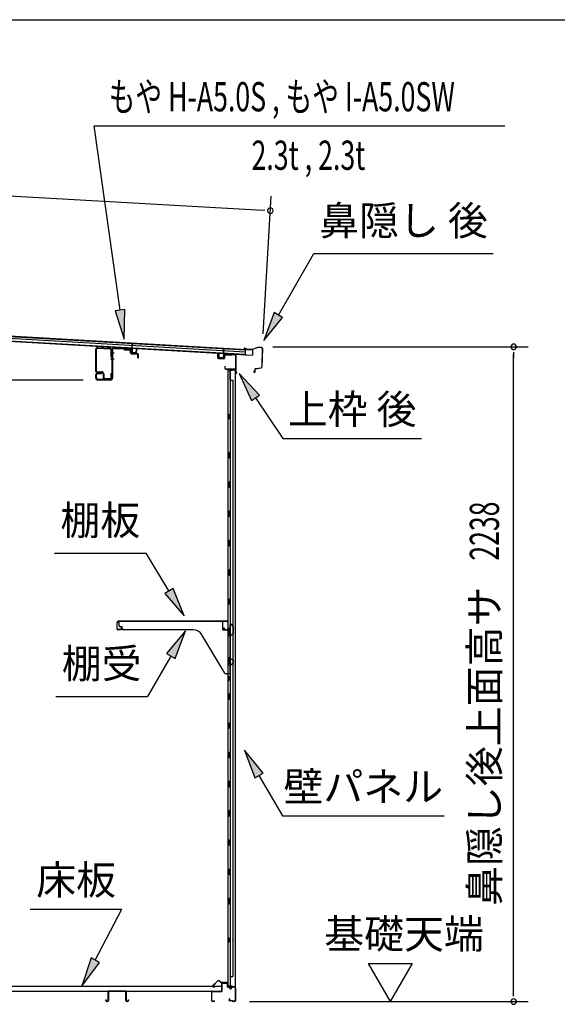
# Model space of a CAD drawing. Extents: x 543 to 20719, y 184 to 14052.
# Drawn here: x 14218 to 16057, y 10687 to 14052 of the extents above; entities that cross this region are included whole.
import ezdxf
from ezdxf.enums import TextEntityAlignment as Align

# ---------------------------------------------------------------- set-up
doc = ezdxf.new("R2010")
doc.units = 0
doc.header["$LTSCALE"] = 50
doc.header["$MEASUREMENT"] = 0
for name, color, linetype in [('HIKIDASHI', 6, 'CONTINUOUS'), ('SUNPOU', 4, 'CONTINUOUS'), ('WAKUSEN-01', 50, 'CONTINUOUS'), ('もや', 2, 'CONTINUOUS'), ('上枠後', 3, 'CONTINUOUS'), ('下枠後', 2, 'CONTINUOUS'), ('壁', 2, 'CONTINUOUS'), ('屋根U1', 7, 'CONTINUOUS'), ('屋根桟', 5, 'CONTINUOUS'), ('床押さえ', 1, 'CONTINUOUS'), ('床板', 7, 'CONTINUOUS'), ('床補強', 3, 'CONTINUOUS'), ('棚受', 3, 'CONTINUOUS'), ('棚板', 6, 'CONTINUOUS'), ('鼻隠し後', 3, 'CONTINUOUS')]:
    doc.layers.add(name, color=color, linetype=linetype)
doc.styles.add('00', font='ROMANS', dxfattribs={"width": 0.666667, "bigfont": 'BIGFONT'})
doc.styles.add('01', font='ROMANS', dxfattribs={"height": 3, "bigfont": 'BIGFONT'})

msp = doc.modelspace()

# ---------------------------------------------------------------- linework, layer by layer
at = {"layer": 'HIKIDASHI'}
for p, q in [((14472.6, 13689.2), (15877.8, 13689.2)), ((14561.6, 13059.4), (14472.6, 13689.2)), ((15103.1, 13042.8), (15224.3, 13252.7)), ((15224.3, 13252.7), (15837.6, 13252.7)), ((14578.1, 13061.7), (14545.1, 13057.1)), ((14575.6, 12960.4), (14578.1, 13061.7)), ((14545.1, 13057.1), (14575.6, 12960.4)), ((15088.7, 13051.1), (15053.1, 12956.2)), ((15053.1, 12956.2), (15117.6, 13034.5)), ((15117.6, 13034.5), (15088.7, 13051.1)), ((15038.5, 12769.2), (14968.8, 12842.8)), ((14968.8, 12842.8), (15010.9, 12750.6)), ((15010.9, 12750.6), (15038.5, 12769.2)), ((15024.7, 12759.9), (15118.6, 12620.7)), ((15118.6, 12620.7), (15591.9, 12620.7)), ((14337.5, 12228.4), (14650.8, 12228.4)), ((14728.8, 12099.7), (14650.8, 12228.4)), ((14743.1, 12108.4), (14714.6, 12091.1)), ((14714.6, 12091.1), (14780.7, 12014.2)), ((14780.7, 12014.2), (14743.1, 12108.4)), ((14785.4, 11963.7), (14721, 11885.5)), ((14749.9, 11868.8), (14785.4, 11963.7)), ((14721, 11885.5), (14749.9, 11868.8)), ((14735.4, 11877.1), (14655.5, 11738.7)), ((14342.2, 11738.7), (14655.5, 11738.7)), ((15051.1, 11477.4), (14986.7, 11555.7)), ((14986.7, 11555.7), (15022.3, 11460.7)), ((15022.3, 11460.7), (15051.1, 11477.4)), ((15036.7, 11469.1), (15116.6, 11330.7)), ((15116.6, 11330.7), (15669.9, 11330.7)), ((14254.8, 11011.8), (14568.1, 11011.8)), ((14477.1, 10837.9), (14568.1, 11011.8)), ((14462.4, 10845.6), (14430.8, 10749.3)), ((14491.9, 10830.2), (14462.4, 10845.6)), ((14430.8, 10749.3), (14491.9, 10830.2))]:
    msp.add_line(p, q, dxfattribs=at)
for points in [[(14545.1, 13057.1), (14578.1, 13061.7), (14575.6, 12960.4)], [(15088.7, 13051.1), (15117.6, 13034.5), (15053.1, 12956.2)], [(15038.5, 12769.2), (15010.9, 12750.6), (14968.8, 12842.8)], [(14714.6, 12091.1), (14743.1, 12108.4), (14780.7, 12014.2)], [(14749.9, 11868.8), (14721, 11885.5), (14785.4, 11963.7)], [(15051.1, 11477.4), (15022.3, 11460.7), (14986.7, 11555.7)], [(14462.4, 10845.6), (14491.9, 10830.2), (14430.8, 10749.3)]]:
    msp.add_solid(points, dxfattribs=at)
at = {"layer": 'SUNPOU'}
for p, q in [((13049.3, 13515.8), (15050.4, 13401.1)), ((15051.3, 12978.9), (15078.3, 13449.6)), ((15056.7, 13400.8), (15038, 13401.9)), ((15083.5, 12934.2), (15957.4, 12934.2)), ((15907.4, 12915.5), (15907.4, 12896.7)), ((15907.4, 10721.1), (15907.4, 12909.2)), ((14436, 12820.6), (14079.3, 12820.6)), ((15410.1, 10826), (15560.1, 10826)), ((15410.1, 10826), (15485.1, 10696.1)), ((15560.1, 10826), (15485.1, 10696.1)), ((15907.4, 10714.9), (15907.4, 10733.6)), ((15004.4, 10696.1), (15957.4, 10696.1))]:
    msp.add_line(p, q, dxfattribs=at)
for centre, start, end in [((15075.4, 13399.7), 356.7216, 176.7216), ((15075.4, 13399.7), 176.7216, 356.7216), ((15907.4, 12934.2), 90, 270), ((15907.4, 12934.2), 270, 90), ((15907.4, 10696.1), 90, 270), ((15907.4, 10696.1), 270, 90)]:
    msp.add_arc(centre, 9.38, start, end, dxfattribs=at)
at = {"layer": 'WAKUSEN-01'}
msp.add_line((542.5, 14052.5), (20477.5, 14052.5), dxfattribs=at)
at = {"layer": 'もや'}
for p, q in [((14485.2, 12929.1), (14526.6, 12927.6)), ((14485.3, 12931.4), (14526.7, 12929.9)), ((14541.2, 12928.3), (14573.8, 12927.1)), ((14541.3, 12930.6), (14573.9, 12929.4)), ((14576.3, 12925), (14574.5, 12926.8)), ((14577.9, 12926.6), (14576.1, 12928.4)), ((14578.6, 12926.3), (14596.5, 12925.7)), ((14477.7, 12924.1), (14477.7, 12853.3)), ((14480, 12924.1), (14480, 12853.3)), ((14531.4, 12899.6), (14531.4, 12922.6)), ((14531.4, 12899.6), (14533.7, 12899.6)), ((14533.7, 12923.3), (14533.7, 12827.9)), ((14533.7, 12899.6), (14533.7, 12922.6)), ((14536, 12923.3), (14536, 12827.9)), ((14578.5, 12924), (14596.4, 12923.4)), ((14597.4, 12913.5), (14597.4, 12922.4)), ((14599.7, 12913.5), (14599.7, 12922.4)), ((14600.6, 12910.2), (14621.4, 12909.4)), ((14600.7, 12912.5), (14621.5, 12911.7)), ((14622.4, 12896.6), (14622.4, 12908.4)), ((14622.4, 12896.6), (14624.7, 12896.6)), ((14624.7, 12896.6), (14624.7, 12908.4)), ((14478.7, 12827.9), (14478.7, 12838.3)), ((14481, 12827.9), (14481, 12838.3)), ((14484.3, 12849), (14498.7, 12849)), ((14484.3, 12846.7), (14498.7, 12846.7)), ((14486, 12845.6), (14498.7, 12845.6)), ((14486, 12843.3), (14498.7, 12843.3)), ((14498.7, 12843.3), (14498.7, 12845.6)), ((14503.7, 12841.7), (14503.7, 12829.8)), ((14506, 12841.7), (14506, 12829.8)), ((14510.3, 12825.5), (14527.1, 12825.5)), ((14531.4, 12829.8), (14531.4, 12843.2)), ((14531.4, 12843.2), (14533.7, 12843.2)), ((14533.7, 12829.8), (14533.7, 12843.2)), ((14528.7, 12822.9), (14486, 12822.9)), ((14528.7, 12820.6), (14486, 12820.6)), ((14510.3, 12823.2), (14527.1, 12823.2))]:
    msp.add_line(p, q, dxfattribs=at)
at = {"layer": 'もや', "color": 6}
for p, q in [((14528.7, 12913.6), (14541, 12913.6)), ((14528.7, 12893.6), (14541, 12893.6))]:
    msp.add_line(p, q, dxfattribs=at)
at = {"layer": 'もや'}
for centre, radius, start, end in [((14485, 12924.1), 7.3, 87.9, 180), ((14485, 12924.1), 5, 87.9, 180), ((14526.4, 12922.6), 5, 0, 87.9), ((14526.4, 12922.6), 7.3, 0, 87.9), ((14541, 12923.3), 7.3, 87.9, 180), ((14541, 12923.3), 5, 87.9, 180), ((14573.8, 12926.1), 1, 45, 87.9), ((14573.8, 12926.1), 3.3, 45, 87.9), ((14578.6, 12927.3), 3.3, 225, 267.9), ((14578.6, 12927.3), 1, 225, 267.9), ((14596.4, 12922.4), 3.3, 0, 87.9), ((14596.4, 12922.4), 1, 0, 87.9), ((14600.7, 12913.5), 3.3, 180, 267.9), ((14600.7, 12913.5), 1, 180, 267.9), ((14621.4, 12908.4), 1, 0, 87.9), ((14621.4, 12908.4), 3.3, 0, 87.9), ((14484.3, 12853.3), 6.6, 180, 270), ((14486, 12838.3), 7.3, 90, 180), ((14486, 12827.9), 7.3, 180, 270), ((14484.3, 12853.3), 4.3, 180, 270), ((14486, 12838.3), 5, 90, 180), ((14486, 12827.9), 5, 180, 270), ((14498.7, 12841.7), 7.3, 0, 90), ((14498.7, 12841.7), 5, 0, 90), ((14510.3, 12829.8), 6.6, 180, 270), ((14510.3, 12829.8), 4.3, 180, 270), ((14527.1, 12829.8), 4.3, 270, 0), ((14527.1, 12829.8), 6.6, 270, 0), ((14528.7, 12827.9), 5, 270, 0), ((14528.7, 12827.9), 7.3, 270, 0)]:
    msp.add_arc(centre, radius, start, end, dxfattribs=at)
at = {"layer": '上枠後'}
for p, q in [((14895.6, 12896.5), (14895.6, 12909.4)), ((14896.4, 12896.5), (14896.4, 12909.4)), ((14897.3, 12895.5), (14916.5, 12894.3)), ((14897.3, 12894.7), (14916.5, 12893.5)), ((14917.6, 12903.3), (14917.6, 12895.3)), ((14918.4, 12903.3), (14918.4, 12895.3)), ((14921.6, 12907.1), (14940.1, 12906)), ((14921.6, 12906.3), (14940.1, 12905.2)), ((14940.9, 12906.3), (14943, 12908.4)), ((14941.5, 12905.7), (14943.6, 12907.8)), ((14944.4, 12908.9), (14954, 12908.3)), ((14944.4, 12908.1), (14954, 12907.5)), ((14956.8, 12904.5), (14956.8, 12851.1)), ((14957.6, 12904.5), (14957.6, 12851.5)), ((14919.5, 12867.7), (14919.5, 12861.9)), ((14920.3, 12867.7), (14920.3, 12861.9)), ((14923.3, 12858.9), (14954, 12858.9)), ((14923.3, 12858.1), (14954, 12858.1)), ((14956.8, 12858.1), (14956.8, 12845.1)), ((14956, 12856.1), (14956, 12845.1)), ((14956.9, 12850.8), (14959.1, 12845.6)), ((14957.8, 12850.7), (14959.8, 12845.9))]:
    msp.add_line(p, q, dxfattribs=at)
for centre, radius, start, end in [((14896, 12909.4), 0.4, 90, 180), ((14897.4, 12896.5), 1.8, 180, 266.4862), ((14896, 12909.4), 0.4, 0, 90), ((14897.4, 12896.5), 1, 180, 266.4862), ((14916.6, 12895.3), 1, 266.4862, 0), ((14916.6, 12895.3), 1.8, 266.4862, 0), ((14921.4, 12903.3), 3.8, 86.4848, 180), ((14921.4, 12903.3), 3, 86.4848, 180), ((14940.2, 12907), 1, 266.4848, 315), ((14940.2, 12907), 1.8, 266.4848, 315), ((14944.3, 12907.1), 1.8, 86.4848, 135), ((14944.3, 12907.1), 1, 86.4848, 135), ((14953.8, 12904.5), 3.8, 0, 86.4848), ((14953.8, 12904.5), 3, 0, 86.4848), ((14919.9, 12867.7), 0.4, 90, 180), ((14923.3, 12861.9), 3.8, 180, 270), ((14919.9, 12867.7), 0.4, 0, 90), ((14923.3, 12861.9), 3, 180, 270), ((14954, 12856.1), 2.8, 0, 90), ((14954, 12856.1), 2, 0, 90), ((14958, 12845.1), 2, 180, 23.597), ((14959.6, 12851.5), 2.8, 180, 203.24), ((14958, 12845.1), 1.2, 180, 22.7792), ((14959.6, 12851.5), 2, 180, 203.24)]:
    msp.add_arc(centre, radius, start, end, dxfattribs=at)
at = {"layer": '下枠後'}
for p, q in [((14910, 10733.1), (14910, 10757.1)), ((14911, 10733.1), (14911, 10757.1)), ((14913, 10760.1), (14925.5, 10760.1)), ((14913, 10759.1), (14925.5, 10759.1)), ((14927.5, 10757.1), (14927.5, 10748.1)), ((14928.5, 10757.1), (14928.5, 10748.1)), ((14930.5, 10746.1), (14934, 10746.1)), ((14930.5, 10745.1), (14934, 10745.1)), ((14939, 10741.1), (14941, 10741.1)), ((14939, 10740.1), (14941, 10740.1)), ((14953, 10746.1), (14946, 10746.1)), ((14953, 10745.1), (14946, 10745.1)), ((14955, 10743.1), (14955, 10699.1)), ((14956, 10743.1), (14956, 10699.1)), ((14875, 10699.1), (14875, 10728.1)), ((14876, 10699.1), (14876, 10728.1)), ((14878.2, 10731.1), (14908, 10731.1)), ((14878.2, 10730.1), (14907.2, 10730.1)), ((14907.2, 10730.1), (14908, 10730.1)), ((14936.6, 10706.5), (14934.4, 10702.6)), ((14937.5, 10706), (14935.3, 10702.1)), ((14884.5, 10697.1), (14878, 10697.1)), ((14884.5, 10696.1), (14878, 10696.1)), ((14945.4, 10699.1), (14937, 10699.1)), ((14945.4, 10699.1), (14937, 10699.1)), ((14945.4, 10698.1), (14937, 10698.1)), ((14945.4, 10698.1), (14937, 10698.1)), ((14946.4, 10697.2), (14946.3, 10697.6)), ((14947.3, 10697.7), (14947.2, 10698)), ((14953, 10697.1), (14948.2, 10697.1)), ((14953, 10696.1), (14948.2, 10696.1)), ((14953, 10696.1), (14948.5, 10696.1))]:
    msp.add_line(p, q, dxfattribs=at)
for centre, radius, start, end in [((14913, 10757.1), 3, 90, 180), ((14913, 10757.1), 2, 90, 180), ((14925.5, 10757.1), 3, 0, 90), ((14925.5, 10757.1), 2, 0, 90), ((14930.5, 10748.1), 3, 180, 270), ((14930.5, 10748.1), 2, 180, 270), ((14934, 10743.1), 3, 0, 90), ((14934, 10743.1), 2, 0, 90), ((14939, 10743.1), 3, 180, 270), ((14939, 10743.1), 2, 180, 270), ((14941, 10743.1), 2, 270, 0), ((14941, 10743.1), 3, 270, 0), ((14946, 10743.1), 3, 90, 180), ((14946, 10743.1), 2, 90, 180), ((14953, 10743.1), 3, 0, 90), ((14953, 10743.1), 2, 0, 90), ((14878.2, 10727.9), 3.2, 90, 180), ((14878.2, 10727.9), 2.2, 89.9984, 180), ((14908, 10733.1), 3, 270, 0), ((14908, 10733.1), 2, 270, 0), ((14937.1, 10706.3), 0.5, 60, 150), ((14937.1, 10706.3), 0.5, 330, 60), ((14878, 10699.1), 3, 180, 270), ((14878, 10699.1), 2, 180, 270), ((14884.5, 10696.6), 0.5, 0, 90), ((14884.5, 10696.6), 0.5, 270, 0), ((14937, 10701.1), 3, 150, 270), ((14937, 10701.1), 2, 150, 270), ((14945.4, 10697.1), 2, 26.5651, 90), ((14945.4, 10697.1), 1, 26.5651, 90), ((14948.2, 10698.1), 2, 206.5651, 270), ((14948.2, 10698.1), 1, 206.5651, 270), ((14953, 10699.1), 3, 270, 0), ((14953, 10699.1), 2, 270, 0)]:
    msp.add_arc(centre, radius, start, end, dxfattribs=at)
at = {"layer": '壁'}
for p, q in [((14930.6, 12853.1), (14930.6, 10749.1)), ((14944.6, 12853.1), (14930.6, 12853.1)), ((14931.1, 12856.1), (14954.1, 12856.1)), ((14931.1, 12855.6), (14955.6, 12855.6)), ((14931.1, 12855.1), (14936.6, 12855.1)), ((14936.6, 12855.1), (14936.6, 12855.6)), ((14937.6, 12853.1), (14937.6, 12573.6)), ((14938.1, 12820.1), (14938.1, 12853.1)), ((14945.6, 12854.1), (14945.6, 12854.6)), ((14955.6, 12855.6), (14955.6, 10746.6)), ((14937.6, 12820.1), (14947.6, 12820.1)), ((14947.6, 12820.1), (14947.6, 10782.1)), ((14930.6, 12703.6), (14933.6, 12703.6)), ((14931.1, 12703.6), (14931.1, 12688.6)), ((14933.6, 12703.6), (14933.6, 12688.6)), ((14930.6, 12688.6), (14933.6, 12688.6)), ((14935.6, 12553.1), (14935.6, 12573.1)), ((14939.6, 12573.1), (14935.6, 12573.1)), ((14939.6, 12553.1), (14939.6, 12573.1)), ((14939.6, 12553.1), (14935.6, 12553.1)), ((14937.6, 12552.6), (14937.6, 12473.1)), ((14939.6, 12473.1), (14935.6, 12473.1)), ((14935.6, 12453.1), (14935.6, 12473.1)), ((14939.6, 12453.1), (14939.6, 12473.1)), ((14939.6, 12453.1), (14935.6, 12453.1)), ((14937.6, 12453.1), (14937.6, 12373.6)), ((14939.6, 12373.1), (14935.6, 12373.1)), ((14935.6, 12353.1), (14935.6, 12373.1)), ((14939.6, 12353.1), (14935.6, 12353.1)), ((14937.6, 12352.6), (14937.6, 12273.6)), ((14939.6, 12353.1), (14939.6, 12373.1)), ((14935.6, 12253.1), (14935.6, 12273.1)), ((14939.6, 12273.1), (14935.6, 12273.1)), ((14939.6, 12253.1), (14935.6, 12253.1)), ((14937.6, 12252.6), (14937.6, 12173.6)), ((14939.6, 12253.1), (14939.6, 12273.1)), ((14935.6, 12153.1), (14935.6, 12173.1)), ((14939.6, 12173.1), (14935.6, 12173.1)), ((14939.6, 12153.1), (14935.6, 12153.1)), ((14937.6, 12152.6), (14937.6, 12073.6)), ((14939.6, 12153.1), (14939.6, 12173.1)), ((14935.6, 12053.1), (14935.6, 12073.1)), ((14939.6, 12073.1), (14935.6, 12073.1)), ((14939.6, 12053.1), (14935.6, 12053.1)), ((14937.6, 12052.6), (14937.6, 11973.1)), ((14939.6, 12053.1), (14939.6, 12073.1)), ((14939.6, 11973.1), (14935.6, 11973.1)), ((14935.6, 11953.1), (14935.6, 11973.1)), ((14939.6, 11953.1), (14935.6, 11953.1)), ((14937.6, 11953.1), (14937.6, 11873.1)), ((14939.6, 11953.1), (14939.6, 11973.1)), ((14935.6, 11853.1), (14935.6, 11873.1)), ((14939.6, 11873.1), (14935.6, 11873.1)), ((14939.6, 11853.1), (14935.6, 11853.1)), ((14937.6, 11853.1), (14937.6, 11749.1)), ((14939.6, 11853.1), (14939.6, 11873.1)), ((14930.6, 11808.6), (14933.6, 11808.6)), ((14930.6, 11793.6), (14933.6, 11793.6)), ((14931.1, 11808.6), (14931.1, 11793.6)), ((14933.6, 11808.6), (14933.6, 11793.6)), ((14935.6, 11729.1), (14935.6, 11749.1)), ((14939.6, 11749.1), (14935.6, 11749.1)), ((14939.6, 11729.1), (14939.6, 11749.1)), ((14939.6, 11729.1), (14935.6, 11729.1)), ((14937.6, 11729.1), (14937.6, 11649.1)), ((14935.6, 11629.1), (14935.6, 11649.1)), ((14939.6, 11649.1), (14935.6, 11649.1)), ((14939.6, 11629.1), (14939.6, 11649.1)), ((14939.6, 11629.1), (14935.6, 11629.1)), ((14937.6, 11629.1), (14937.6, 11549.6)), ((14935.6, 11529.1), (14935.6, 11549.1)), ((14939.6, 11549.1), (14935.6, 11549.1)), ((14939.6, 11529.1), (14939.6, 11549.1)), ((14939.6, 11529.1), (14935.6, 11529.1)), ((14937.6, 11528.6), (14937.6, 11449.6)), ((14935.6, 11429.1), (14935.6, 11449.1)), ((14939.6, 11449.1), (14935.6, 11449.1)), ((14939.6, 11429.1), (14939.6, 11449.1)), ((14939.6, 11429.1), (14935.6, 11429.1)), ((14937.6, 11428.6), (14937.6, 11349.6)), ((14935.6, 11329.1), (14935.6, 11349.1)), ((14939.6, 11349.1), (14935.6, 11349.1)), ((14939.6, 11329.1), (14939.6, 11349.1)), ((14939.6, 11329.1), (14935.6, 11329.1)), ((14937.6, 11328.6), (14937.6, 11249.6)), ((14935.6, 11229.1), (14935.6, 11249.1)), ((14939.6, 11249.1), (14935.6, 11249.1)), ((14939.6, 11229.1), (14939.6, 11249.1)), ((14939.6, 11229.1), (14935.6, 11229.1)), ((14937.6, 11228.6), (14937.6, 11149.1)), ((14939.6, 11149.1), (14935.6, 11149.1)), ((14935.6, 11129.1), (14935.6, 11149.1)), ((14939.6, 11129.1), (14939.6, 11149.1)), ((14939.6, 11129.1), (14935.6, 11129.1)), ((14937.6, 11129.1), (14937.6, 11049.6)), ((14935.6, 11029.1), (14935.6, 11049.1)), ((14939.6, 11049.1), (14935.6, 11049.1)), ((14939.6, 11029.1), (14939.6, 11049.1)), ((14939.6, 11029.1), (14935.6, 11029.1)), ((14937.6, 11028.6), (14937.6, 10749.1)), ((14930.6, 10913.6), (14933.6, 10913.6)), ((14931.1, 10913.6), (14931.1, 10898.6)), ((14933.6, 10913.6), (14933.6, 10898.6)), ((14930.6, 10898.6), (14933.6, 10898.6)), ((14937.6, 10782.1), (14947.6, 10782.1)), ((14938.1, 10782.1), (14938.1, 10749.1)), ((14944.6, 10749.1), (14930.6, 10749.1)), ((14931.1, 10747.1), (14936.6, 10747.1)), ((14931.1, 10746.6), (14955.6, 10746.6)), ((14931.1, 10746.1), (14954.1, 10746.1)), ((14936.6, 10747.1), (14936.6, 10746.6)), ((14945.6, 10748.1), (14945.6, 10747.6))]:
    msp.add_line(p, q, dxfattribs=at)
for centre, radius, start, end in [((14931.1, 12855.6), 0.5, 90, 270), ((14944.6, 12854.1), 1, 270, 0), ((14946.6, 12854.6), 1, 90, 180), ((14954.1, 12854.6), 1.5, 41.8103, 90), ((14943.6, 12696.1), 4.5, 332.7682, 27.2318), ((14943.6, 11801.1), 4.5, 332.7682, 27.2318), ((14943.6, 10906.1), 4.5, 332.7682, 27.2318), ((14931.1, 10746.6), 0.5, 90, 270), ((14944.6, 10748.1), 1, 0, 90), ((14946.6, 10747.6), 1, 180, 270), ((14954.1, 10747.6), 1.5, 270, 318.1897)]:
    msp.add_arc(centre, radius, start, end, dxfattribs=at)
at = {"layer": '屋根U1'}
for p, q in [((13021.8, 13030), (14989.6, 12917.2)), ((13022.2, 13036.4), (14990, 12923.7)), ((13022.3, 13037.9), (15015, 12923.8)), ((13021.2, 13020), (15014, 12905.8)), ((13021.3, 13021.5), (14989.1, 12908.7)), ((14989, 12907.3), (15014, 12905.8)), ((14990, 12923.7), (14989.1, 12908.7)), ((15015, 12923.8), (15014, 12905.8))]:
    msp.add_line(p, q, dxfattribs=at)
at = {"layer": '屋根桟', "color": 2}
for p, q in [((14582.6, 12929.5), (14582.7, 12930.5)), ((14582.6, 12929.5), (14601.6, 12928.4)), ((14582.7, 12930.5), (14601.7, 12929.4)), ((14585.6, 12929.4), (14587.2, 12928.2)), ((14586.2, 12930.2), (14587.8, 12929)), ((14590, 12928.2), (14594, 12928)), ((14590, 12927.2), (14593.9, 12927)), ((14598, 12929.6), (14596.2, 12928.5)), ((14598.6, 12928.7), (14596.7, 12927.6)), ((14602.5, 12927.4), (14601.8, 12914.4)), ((14602.6, 12929.1), (14603.6, 12945.9)), ((14603.5, 12927.3), (14602.8, 12914.3)), ((14603.5, 12927.3), (14604.6, 12945.8)), ((14603.6, 12945.9), (14604.6, 12945.8)), ((14616.8, 12913.5), (14617.5, 12926.5)), ((14617.5, 12926.5), (14618.5, 12926.5)), ((14617.8, 12913.5), (14618.5, 12926.5)), ((14915, 12909.5), (14916.1, 12928)), ((14917.1, 12927.9), (14916.1, 12928)), ((14916.1, 12911.2), (14917.1, 12927.9)), ((14603.7, 12913.3), (14615.7, 12912.6)), ((14603.7, 12912.3), (14615.7, 12911.6)), ((14606, 12913.2), (14606.1, 12915)), ((14606.1, 12915), (14613.5, 12914.5)), ((14607.2, 12913.1), (14607.3, 12914.9)), ((14612.2, 12912.8), (14612.3, 12914.6)), ((14613.4, 12912.7), (14613.5, 12914.5)), ((14899.3, 12897.4), (14900.1, 12910.3)), ((14901.1, 12910.3), (14900.1, 12910.3)), ((14900.3, 12897.3), (14901.1, 12910.3)), ((14913.2, 12895.6), (14901.2, 12896.3)), ((14913.2, 12894.6), (14901.2, 12895.3)), ((14903.5, 12896.1), (14903.6, 12897.9)), ((14903.6, 12897.9), (14911, 12897.5)), ((14904.7, 12896.1), (14904.8, 12897.8)), ((14909.7, 12895.8), (14909.8, 12897.6)), ((14910.9, 12895.7), (14911, 12897.5)), ((14915, 12909.5), (14914.3, 12896.5)), ((14916, 12909.4), (14915.3, 12896.5)), ((14936.1, 12910.3), (14917.1, 12911.4)), ((14936.1, 12909.3), (14917.1, 12910.4)), ((14920.1, 12910.3), (14921.8, 12909)), ((14920.7, 12911.1), (14922.4, 12909.8)), ((14928.5, 12907.8), (14924.5, 12908)), ((14928.6, 12908.8), (14924.6, 12909)), ((14932.6, 12910.4), (14930.8, 12909.3)), ((14933.1, 12909.5), (14931.3, 12908.5)), ((14936.1, 12909.3), (14936.1, 12910.3))]:
    msp.add_line(p, q, dxfattribs=at)
for centre, radius, start, end in [((14590.3, 12932.2), 5, 233.0316, 266.7216), ((14590.3, 12932.2), 4, 233.0316, 266.7216), ((14594.2, 12932), 5, 266.7216, 300.4117), ((14594.2, 12932), 4, 266.7216, 300.4117), ((14601.5, 12927.4), 1, 356.7216, 86.7216), ((14601.5, 12927.4), 2, 356.7216, 86.7216), ((14603.8, 12914.3), 2, 176.7216, 266.7216), ((14603.8, 12914.3), 1, 176.7216, 266.7216), ((14606.2, 12913.2), 1, 266.7216, 356.7216), ((14613.2, 12912.8), 1, 176.7216, 266.7216), ((14615.8, 12913.6), 2, 266.7216, 356.7216), ((14615.8, 12913.6), 1, 266.7216, 356.7216), ((14901.3, 12897.3), 2, 176.7216, 266.7216), ((14901.3, 12897.3), 1, 176.7216, 266.7216), ((14903.7, 12896.1), 1, 266.7216, 356.7216), ((14910.7, 12895.7), 1, 176.7216, 266.7216), ((14913.3, 12896.6), 2, 266.7216, 356.7216), ((14913.3, 12896.6), 1, 266.7216, 356.7216), ((14917, 12909.4), 2, 86.7216, 176.7216), ((14917, 12909.4), 1, 86.7216, 176.7216), ((14924.8, 12913), 5, 233.0316, 266.7216), ((14924.8, 12913), 4, 233.0316, 266.7216), ((14928.8, 12912.8), 5, 266.7216, 300.4117), ((14928.8, 12912.8), 4, 266.7216, 300.4117)]:
    msp.add_arc(centre, radius, start, end, dxfattribs=at)
at = {"layer": '床押さえ'}
for p, q in [((14894.5, 10766.2), (14879, 10750.7)), ((14895.1, 10765.6), (14879.5, 10750.1)), ((14881, 10746.7), (14886.2, 10746.7)), ((14881, 10745.9), (14886.2, 10745.9)), ((14886.2, 10746.7), (14886.2, 10745.9)), ((14906.8, 10760.9), (14902.1, 10765.6)), ((14907.4, 10761.5), (14902.7, 10766.2)), ((14927.2, 10760.9), (14908.8, 10760.9)), ((14927.2, 10760.1), (14908.8, 10760.1)), ((14929.2, 10754.9), (14929.2, 10758.1)), ((14929.4, 10754.9), (14929.2, 10754.9)), ((14930, 10754.9), (14929.2, 10754.9)), ((14930, 10754.9), (14930, 10758.1))]:
    msp.add_line(p, q, dxfattribs=at)
for centre, radius, start, end in [((14881, 10748.7), 2.8, 135, 270), ((14881, 10748.7), 2, 135, 270), ((14898.6, 10762.1), 5.8, 45, 135), ((14898.6, 10762.1), 5, 45, 135), ((14908.8, 10762.9), 2.8, 225, 270), ((14908.8, 10762.9), 2, 225, 270), ((14927.2, 10758.1), 2.8, 0, 90), ((14927.2, 10758.1), 2, 0, 90)]:
    msp.add_arc(centre, radius, start, end, dxfattribs=at)
at = {"layer": '床板'}
for p, q in [((13224.2, 10748.3), (14908.7, 10748.3)), ((14908.7, 10748.3), (14908.7, 10731.3)), ((13224.2, 10731.3), (14908.7, 10731.3))]:
    msp.add_line(p, q, dxfattribs=at)
at = {"layer": '床補強'}
for p, q in [((14520.5, 10699.8), (14520.5, 10728.6)), ((14521.7, 10717.3), (14520.5, 10717.3)), ((14521.7, 10728.6), (14521.7, 10699.8)), ((14524.2, 10732.3), (14578.8, 10732.3)), ((14578.8, 10731.1), (14524.2, 10731.1)), ((14581.3, 10699.8), (14581.3, 10728.6)), ((14582.5, 10717.3), (14581.3, 10717.3)), ((14582.5, 10728.6), (14582.5, 10699.8)), ((14512.7, 10699.8), (14512.7, 10702.1)), ((14512.7, 10702.1), (14513.9, 10702.1)), ((14513.9, 10702.1), (14513.9, 10699.8)), ((14516.4, 10697.3), (14518, 10697.3)), ((14518, 10696.1), (14516.4, 10696.1)), ((14585, 10697.3), (14586.6, 10697.3)), ((14586.6, 10696.1), (14585, 10696.1)), ((14589.1, 10699.8), (14589.1, 10702.1)), ((14589.1, 10702.1), (14590.3, 10702.1)), ((14590.3, 10702.1), (14590.3, 10699.8))]:
    msp.add_line(p, q, dxfattribs=at)
for centre, radius, start, end in [((14524.2, 10728.6), 3.7, 90, 180), ((14524.2, 10728.6), 2.5, 90, 180), ((14578.8, 10728.6), 3.7, 0, 90), ((14578.8, 10728.6), 2.5, 0, 90), ((14516.4, 10699.8), 3.7, 180, 270), ((14516.4, 10699.8), 2.5, 180, 270), ((14518, 10699.8), 2.5, 270, 0), ((14518, 10699.8), 3.7, 270, 0), ((14585, 10699.8), 3.7, 180, 270), ((14585, 10699.8), 2.5, 180, 270), ((14586.6, 10699.8), 2.5, 270, 0), ((14586.6, 10699.8), 3.7, 270, 0)]:
    msp.add_arc(centre, radius, start, end, dxfattribs=at)
at = {"layer": '棚受'}
for p, q in [((14558.6, 11982.1), (14558.6, 11996.1)), ((14558.6, 11996.1), (14911.6, 11996.1)), ((14911.6, 11996.1), (14911.6, 11969.1)), ((14938.1, 11969.1), (14938.1, 11985.1)), ((14941.7, 11986.2), (14947.7, 11977.6)), ((14568.6, 11977.1), (14563.6, 11977.1)), ((14568.6, 11972.1), (14568.6, 11977.1)), ((14811.7, 11967.1), (14573.6, 11967.1)), ((14920.1, 11818.5), (14841.8, 11950)), ((14913.6, 11967.1), (14936.1, 11967.1)), ((14936.1, 11952.7), (14933.4, 11950.7)), ((14933.4, 11950.7), (14936.1, 11952.7)), ((14938.1, 11953.1), (14937.3, 11953.1)), ((14937.3, 11953.1), (14938.1, 11953.1)), ((14938.1, 11953.1), (14937.3, 11953.1)), ((14938.1, 11950.6), (14938.1, 11953.1)), ((14947.1, 11952.5), (14941.1, 11948.9)), ((14948.1, 11976.5), (14948.1, 11954.2)), ((14935.8, 11945.7), (14933.4, 11947.5)), ((14933.4, 11947.5), (14935.8, 11945.7)), ((14936.6, 11944.1), (14936.6, 11867.1)), ((14936.1, 11852.7), (14933.4, 11850.7)), ((14933.4, 11847.5), (14935.8, 11845.7)), ((14936.6, 11867.1), (14943.1, 11867.1)), ((14938.1, 11853.1), (14937.3, 11853.1)), ((14939.1, 11851.1), (14938.1, 11853.1)), ((14939.1, 11850.1), (14939.1, 11851.1)), ((14947.2, 11851.5), (14942.2, 11848.4)), ((14948.1, 11862.1), (14948.1, 11853.2)), ((14934.6, 11816.1), (14924.4, 11816.1)), ((14936.6, 11844.1), (14936.6, 11818.1)), ((14938.1, 11129.1), (14937.3, 11129.1)), ((14937.3, 11129.1), (14938.1, 11129.1)), ((14938.1, 11129.1), (14937.3, 11129.1)), ((14938.1, 11029.1), (14937.3, 11029.1))]:
    msp.add_line(p, q, dxfattribs=at)
for centre, radius, start, end in [((14940.1, 11985.1), 2, 34.8179, 180), ((14563.6, 11982.1), 5, 180, 270), ((14573.6, 11972.1), 5, 180, 270), ((14811.7, 11932.1), 35, 30.7961, 90), ((14913.6, 11969.1), 2, 180, 270), ((14934.6, 11949.1), 2, 126.8699, 233.1301), ((14934.6, 11949.1), 2, 126.8699, 233.1301), ((14936.1, 11969.1), 2, 270, 0), ((14937.3, 11951.1), 2, 90, 126.8699), ((14937.3, 11951.1), 2, 90, 126.8699), ((14940.1, 11950.6), 2, 180, 301.1591), ((14946.1, 11954.2), 2, 301.1591, 360), ((14946.1, 11976.5), 2, 360, 34.8179), ((14934.6, 11944.1), 2, 360, 53.1301), ((14934.6, 11944.1), 2, 360, 53.1301), ((14934.6, 11849.1), 2, 126.8699, 233.1301), ((14937.3, 11851.1), 2, 90, 126.8699), ((14941.1, 11850.1), 2, 180, 301.8908), ((14943.1, 11862.1), 5, 0, 90), ((14946.1, 11853.2), 2, 301.8908, 0), ((14924.4, 11821.1), 5, 210.7961, 270), ((14934.6, 11818.1), 2, 270, 0), ((14934.6, 11844.1), 2, 360, 53.1301)]:
    msp.add_arc(centre, radius, start, end, dxfattribs=at)
at = {"layer": '棚板'}
for p, q in [((14551.6, 11969.1), (14551.6, 11991.5)), ((14552.2, 11969.1), (14552.2, 11991.5)), ((14557.2, 11997.1), (14926, 11997.1)), ((14557.2, 11996.5), (14926, 11996.5)), ((14931, 11969.1), (14931, 11991.5)), ((14931.6, 11969.1), (14931.6, 11991.5)), ((14564.6, 11967.7), (14553.6, 11967.7)), ((14564.6, 11967.1), (14553.6, 11967.1)), ((14566.6, 11974.1), (14566, 11974.1)), ((14566, 11974.1), (14566, 11969.1)), ((14566.6, 11969.1), (14566.6, 11974.1)), ((14916.6, 11969.1), (14916.6, 11974.1)), ((14916.6, 11974.1), (14917.2, 11974.1)), ((14917.2, 11974.1), (14917.2, 11969.1)), ((14918.6, 11967.7), (14929.6, 11967.7)), ((14918.6, 11967.1), (14929.6, 11967.1))]:
    msp.add_line(p, q, dxfattribs=at)
for centre, radius, start, end in [((14557.2, 11991.5), 5.6, 90, 180), ((14557.2, 11991.5), 5, 90, 180), ((14926, 11991.5), 5.6, 0, 90), ((14926, 11991.5), 5, 0, 90), ((14553.6, 11969.1), 2, 180, 270), ((14553.6, 11969.1), 1.4, 180, 270), ((14564.6, 11969.1), 1.4, 270, 0), ((14564.6, 11969.1), 2, 270, 0), ((14918.6, 11969.1), 2, 180, 270), ((14918.6, 11969.1), 1.4, 180, 270), ((14929.6, 11969.1), 2, 270, 0), ((14929.6, 11969.1), 1.4, 270, 0)]:
    msp.add_arc(centre, radius, start, end, dxfattribs=at)
at = {"layer": '鼻隠し後'}
for p, q in [((14992.1, 12925.6), (14987.1, 12925.9)), ((14992, 12925.1), (14987.1, 12925.4)), ((14994.6, 12925.8), (14987.8, 12928.8)), ((14994.8, 12926.3), (14988, 12929.2)), ((14992.1, 12925.6), (14992, 12925.1)), ((15012.8, 12924.6), (14995.4, 12925.6)), ((15012.7, 12925.1), (14995.5, 12926.1)), ((15033.5, 12932.2), (15013.5, 12925.2)), ((15033.2, 12931.6), (15013.5, 12924.7)), ((15046.1, 12931.5), (15033.5, 12932.2)), ((15046.1, 12931), (15034, 12931.7)), ((15047.9, 12929), (15046.5, 12865.8)), ((15048.4, 12929), (15047, 12865.8)), ((15022.8, 12857.6), (15022.7, 12849.2)), ((15023.2, 12849.2), (15023.3, 12857.5)), ((15025, 12860), (15044, 12862.9)), ((15025, 12859.5), (15044.1, 12862.5)), ((15029, 12860.6), (15044, 12862.9)), ((15029, 12860.1), (15044.1, 12862.5)), ((15022.3, 12854.2), (15019.5, 12850.4)), ((15022.7, 12853.9), (15019.9, 12850.1)), ((15022.3, 12854.2), (15022.7, 12853.9))]:
    msp.add_line(p, q, dxfattribs=at)
for centre, radius, start, end in [((14987.2, 12927.4), 2, 66.6069, 266.7216), ((14987.2, 12927.4), 1.5, 66.6069, 266.7216), ((14995.6, 12928.1), 2.5, 246.6069, 266.7216), ((14995.6, 12928.1), 2, 246.6069, 266.7216), ((15012.8, 12927.1), 2, 266.7216, 289.2601), ((15012.9, 12926.6), 2, 266.7216, 289.2601), ((15033.8, 12930.2), 2, 86.7216, 109.2601), ((15033.9, 12929.7), 2, 86.7216, 109.2601), ((15045.9, 12929), 2.5, 358.7216, 86.7216), ((15045.9, 12929), 2, 358.7216, 86.7216), ((15025.3, 12857.5), 2.5, 98.8971, 178.7216), ((15025.3, 12857.5), 2, 98.8971, 178.7216), ((15043.5, 12865.9), 3, 278.8971, 358.7216), ((15043.5, 12865.9), 3, 278.8971, 358.7216), ((15043.5, 12865.9), 3.5, 278.8971, 358.7216), ((15043.5, 12865.9), 3.5, 278.8971, 358.7216), ((15021.2, 12849.3), 2, 144.3182, 358.7216), ((15021.2, 12849.3), 1.5, 144.3182, 358.7216)]:
    msp.add_arc(centre, radius, start, end, dxfattribs=at)

# ---------------------------------------------------------------- texts
at = {"layer": 'HIKIDASHI', "style": '00', "width": 0.67}
msp.add_text('もや H-A5.0S , もや I-A5.0SW', height=100, dxfattribs=at).set_placement((14522.6, 13739.2))
msp.add_text('2.3t , 2.3t', height=100, dxfattribs=at).set_placement((15400.2, 13539.2), align=Align.RIGHT)
at = {"layer": 'HIKIDASHI', "style": '01'}
for s, p in [('鼻隠し 後', (15531, 13352.7)), ('棚板', (14494.1, 12328.4)), ('棚受', (14498.9, 11838.7))]:
    msp.add_text(s, height=100, dxfattribs=at).set_placement(p, align=Align.MIDDLE)
for s, p in [('上枠 後', (15355.3, 12720.7)), ('壁パネル', (15393.3, 11430.7)), ('床板', (14411.5, 11111.8))]:
    msp.add_text(s, height=100, dxfattribs=at).set_placement(p, align=Align.MIDDLE_CENTER)
at = {"layer": 'SUNPOU', "style": '00', "width": 0.666667}
msp.add_text('2238', height=100, rotation=90, dxfattribs=at).set_placement((15857.4, 12203.4))
at = {"layer": 'SUNPOU', "style": '01'}
msp.add_text('鼻隠し後上面高サ', height=100, rotation=90, dxfattribs=at).set_placement((15857.4, 12114.7), align=Align.RIGHT)
msp.add_text('基礎天端', height=100, dxfattribs=at).set_placement((15259.8, 10877.5))

doc.saveas('drawing.dxf')
